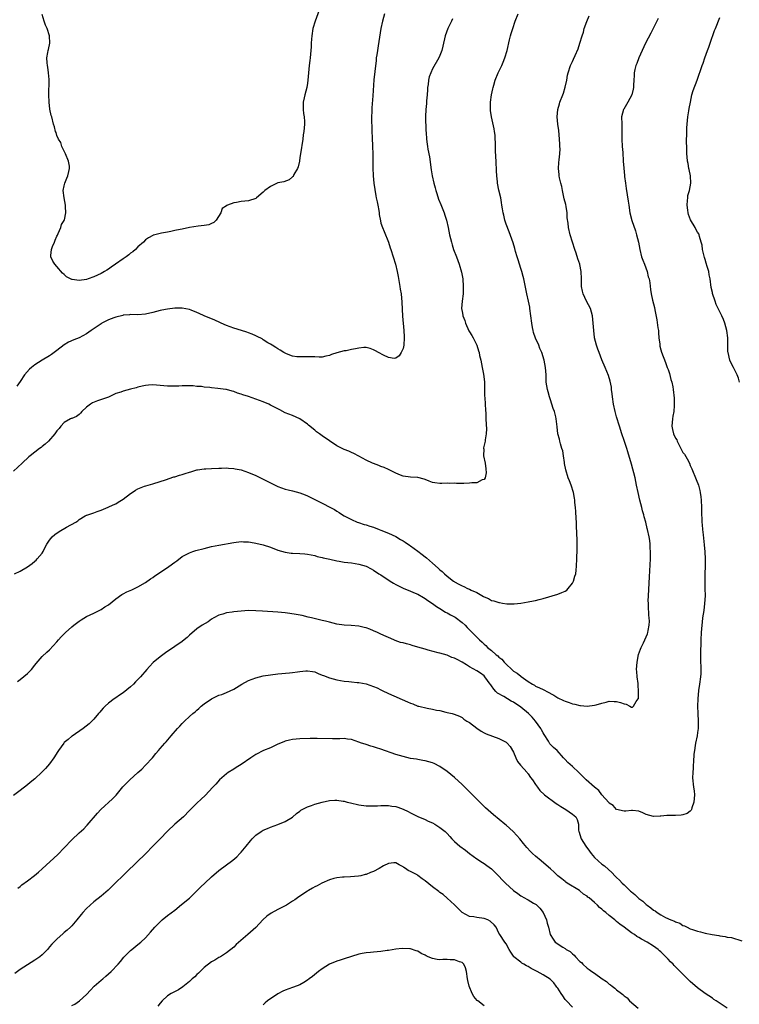
# Model space of a CAD drawing. Units: inches. Extents: x 2580000 to 2583000, y 1524000 to 1527000.
# Drawn here: x 2581549 to 2581744, y 1526562 to 1526829 of the extents above; entities that cross this region are included whole.
import ezdxf

# ---------------------------------------------------------------- set-up
doc = ezdxf.new("R2010")
doc.units = ezdxf.units.IN
doc.header["$MEASUREMENT"] = 0
doc.layers.add('LD25801524_10ft', color=123, linetype='Continuous')

msp = doc.modelspace()

# ---------------------------------------------------------------- linework, layer by layer
at = {"layer": 'LD25801524_10ft'}
for points, elevation in [([(2581547.51, 1526679), (2581549, 1526679.65), (2581551, 1526680.88), (2581552.22, 1526681.78), (2581553, 1526682.39), (2581553.32, 1526682.68), (2581553.65, 1526683), (2581555, 1526684.58), (2581555.24, 1526685), (2581555.84, 1526686.16), (2581556.24, 1526687), (2581557, 1526688.1), (2581557.71, 1526689), (2581558.38, 1526689.62), (2581559.59, 1526690.41), (2581561.61, 1526691.61), (2581564.09, 1526693), (2581564.64, 1526693.36), (2581565, 1526693.68), (2581566.69, 1526694.69), (2581567, 1526694.85), (2581567.12, 1526694.88), (2581567.39, 1526695), (2581569, 1526695.56), (2581569.89, 1526695.89), (2581571, 1526696.24), (2581572.94, 1526697.06), (2581574.3, 1526697.7), (2581575, 1526697.99), (2581575.61, 1526698.39), (2581577, 1526699.22), (2581579, 1526700.75), (2581579.4, 1526701), (2581580.34, 1526701.66), (2581581, 1526702.07), (2581582.73, 1526702.73), (2581583.11, 1526702.89), (2581585, 1526703.4), (2581587, 1526703.99), (2581588.5, 1526704.5), (2581590.72, 1526705.28), (2581591, 1526705.33), (2581592.25, 1526705.75), (2581593, 1526705.93), (2581593.81, 1526706.19), (2581595, 1526706.58), (2581595.34, 1526706.66), (2581597, 1526707.17), (2581597.2, 1526707.2), (2581599, 1526707.43), (2581599.46, 1526707.47), (2581601, 1526707.53), (2581603, 1526707.67), (2581603.66, 1526707.66), (2581605, 1526707.72), (2581605.62, 1526707.62), (2581607, 1526707.56), (2581607.44, 1526707.44), (2581609, 1526707.16), (2581611, 1526706.49), (2581613, 1526705.61), (2581616.09, 1526704.09), (2581617, 1526703.62), (2581619, 1526702.67), (2581621, 1526701.98), (2581621.76, 1526701.76), (2581623, 1526701.5), (2581625, 1526700.94), (2581626.37, 1526700.37), (2581627, 1526700.13), (2581631, 1526698.16), (2581633.28, 1526697), (2581634.4, 1526696.4), (2581635, 1526695.98), (2581635.62, 1526695.62), (2581636.5, 1526695), (2581637, 1526694.71), (2581639, 1526693.68), (2581640.55, 1526693), (2581640.88, 1526692.88), (2581642.39, 1526692.39), (2581643, 1526692.23), (2581643.93, 1526691.93), (2581645, 1526691.6), (2581646.53, 1526691), (2581647, 1526690.84), (2581649, 1526690.04), (2581651, 1526689.08), (2581652.29, 1526688.29), (2581653, 1526687.89), (2581653.53, 1526687.53), (2581654.71, 1526686.71), (2581655, 1526686.53), (2581657, 1526685.12), (2581658.21, 1526684.21), (2581659, 1526683.55), (2581659.33, 1526683.33), (2581661, 1526681.82), (2581662.52, 1526680.52), (2581663, 1526680.04), (2581663.62, 1526679.62), (2581664.22, 1526679), (2581665, 1526678.3), (2581666.67, 1526677), (2581666.87, 1526676.87), (2581667, 1526676.76), (2581668.18, 1526676.18), (2581669, 1526675.68), (2581669.49, 1526675.49), (2581670.48, 1526675), (2581671, 1526674.79), (2581671.45, 1526674.55), (2581673, 1526673.85), (2581674.82, 1526672.82), (2581675, 1526672.68), (2581676.23, 1526672.23), (2581677, 1526671.7), (2581677.64, 1526671.64), (2581679, 1526671.13), (2581679.14, 1526671.14), (2581680.02, 1526671), (2581681.15, 1526670.85), (2581683.17, 1526670.83), (2581685, 1526671.02), (2581687, 1526671.36), (2581687.46, 1526671.46), (2581689, 1526671.73), (2581689.99, 1526671.99), (2581691, 1526672.23), (2581695, 1526673.48), (2581696.14, 1526673.86), (2581697, 1526674.24), (2581697.47, 1526674.53), (2581697.83, 1526675), (2581699, 1526676.38), (2581699.26, 1526677), (2581699.68, 1526678.32), (2581699.87, 1526679), (2581699.99, 1526679.99), (2581700.09, 1526681), (2581700.17, 1526683), (2581700.31, 1526685.69), (2581700.31, 1526687), (2581700.24, 1526688.24), (2581700.22, 1526689.78), (2581700.07, 1526692.07), (2581700.05, 1526693), (2581700.01, 1526693.99), (2581699.91, 1526695.91), (2581699.82, 1526697), (2581699.67, 1526698.33), (2581699.62, 1526699), (2581699.54, 1526699.54), (2581699.25, 1526701), (2581698.64, 1526703), (2581698.19, 1526704.19), (2581697.86, 1526705), (2581697.17, 1526707.17), (2581696.88, 1526708.88), (2581696.85, 1526709.15), (2581696.57, 1526711), (2581696.34, 1526712.34), (2581696.15, 1526713), (2581695.75, 1526714.25), (2581695.59, 1526715), (2581695.51, 1526715.51), (2581695.07, 1526717), (2581694.86, 1526718.86), (2581694.58, 1526721), (2581694.46, 1526721.54), (2581694.08, 1526723), (2581693.8, 1526723.8), (2581693.42, 1526725), (2581693, 1526726.17), (2581692.75, 1526727), (2581692.38, 1526728.38), (2581692.18, 1526729), (2581691.89, 1526731), (2581691.85, 1526731.85), (2581691.84, 1526733), (2581691.71, 1526735), (2581691.33, 1526737), (2581690.68, 1526739), (2581690.16, 1526740.16), (2581689.83, 1526741), (2581689, 1526742.91), (2581688.46, 1526744.46), (2581688.33, 1526745), (2581688.18, 1526745.82), (2581687.93, 1526747), (2581687.45, 1526751), (2581687.38, 1526751.38), (2581687.08, 1526753), (2581686.61, 1526755), (2581685.79, 1526759), (2581685.64, 1526759.64), (2581685.26, 1526761), (2581685, 1526761.84), (2581684.61, 1526763), (2581684.24, 1526764.24), (2581683.97, 1526765), (2581683.53, 1526766.47), (2581683.32, 1526767.32), (2581682.86, 1526768.86), (2581681.77, 1526771.77), (2581681, 1526773.88), (2581680.65, 1526775), (2581680.33, 1526776.33), (2581680.15, 1526777), (2581679.96, 1526778.04), (2581679.83, 1526779), (2581679.75, 1526779.75), (2581679.51, 1526781), (2581679, 1526783.11), (2581678.65, 1526785), (2581678.63, 1526785.37), (2581678.48, 1526787), (2581678.39, 1526788.39), (2581678.39, 1526789), (2581678.27, 1526790.27), (2581678.26, 1526791), (2581678.18, 1526792.18), (2581678.11, 1526793.89), (2581678.11, 1526795), (2581678.13, 1526796.13), (2581678.04, 1526797), (2581678.01, 1526798.01), (2581677.84, 1526799), (2581677.74, 1526799.74), (2581677, 1526803), (2581676.75, 1526804.75), (2581676.74, 1526805), (2581676.77, 1526805.23), (2581676.78, 1526807), (2581677.05, 1526809), (2581677.37, 1526810.63), (2581677.45, 1526811), (2581677.64, 1526811.64), (2581677.99, 1526813), (2581678.81, 1526815), (2581679.78, 1526817), (2581680.16, 1526817.84), (2581680.64, 1526819), (2581681.24, 1526821), (2581681.92, 1526823.92), (2581682.2, 1526825), (2581682.39, 1526825.61), (2581682.76, 1526827), (2581683.43, 1526829), (2581684.28, 1526831)], 7970), ([(2581647.91, 1526831), (2581647.37, 1526829), (2581646.95, 1526827), (2581646.26, 1526822.26), (2581646.02, 1526821), (2581645.88, 1526819.88), (2581645.73, 1526819), (2581645.66, 1526818.34), (2581645.29, 1526815.29), (2581645.07, 1526813.07), (2581644.77, 1526808.77), (2581644.5, 1526805.5), (2581644.49, 1526805), (2581644.51, 1526804.51), (2581644.45, 1526803), (2581644.42, 1526801.58), (2581644.47, 1526800.47), (2581644.49, 1526799), (2581644.57, 1526797.43), (2581644.73, 1526795), (2581644.8, 1526793), (2581644.8, 1526789.2), (2581644.9, 1526787), (2581645.08, 1526785), (2581645.29, 1526783.29), (2581645.6, 1526781.6), (2581645.73, 1526781), (2581645.93, 1526779.93), (2581646.15, 1526779), (2581646.42, 1526777.58), (2581646.49, 1526777), (2581646.54, 1526776.54), (2581646.83, 1526774.83), (2581647, 1526774.18), (2581647.37, 1526773), (2581647.87, 1526771.87), (2581649, 1526769), (2581649.5, 1526767.5), (2581649.65, 1526767), (2581650.32, 1526765), (2581650.94, 1526763), (2581651.41, 1526761), (2581651.67, 1526759.67), (2581651.97, 1526758.03), (2581652.14, 1526757), (2581652.25, 1526756.25), (2581652.47, 1526755), (2581652.7, 1526752.7), (2581652.87, 1526748.87), (2581653.17, 1526745), (2581653.27, 1526743.27), (2581653.29, 1526743), (2581653.2, 1526741), (2581653, 1526740.13), (2581652.5, 1526739), (2581651.89, 1526738.11), (2581651, 1526737.48), (2581650.55, 1526737.45), (2581649, 1526737.72), (2581647.68, 1526738.32), (2581646.34, 1526739), (2581645.52, 1526739.52), (2581645, 1526739.79), (2581644.1, 1526740.1), (2581643, 1526740.38), (2581642.36, 1526740.36), (2581641, 1526740.26), (2581640.05, 1526740.05), (2581639, 1526739.85), (2581637.53, 1526739.53), (2581637, 1526739.46), (2581635.04, 1526738.96), (2581633.53, 1526738.47), (2581633, 1526738.26), (2581631.99, 1526738.01), (2581631, 1526737.81), (2581630.22, 1526737.78), (2581629, 1526737.83), (2581628.17, 1526737.83), (2581627, 1526737.89), (2581626.16, 1526737.84), (2581625, 1526737.83), (2581624.11, 1526737.89), (2581623, 1526738.09), (2581621.34, 1526738.66), (2581620.62, 1526739), (2581619.64, 1526739.64), (2581619, 1526740), (2581618.41, 1526740.41), (2581617.44, 1526741), (2581617, 1526741.29), (2581616.3, 1526741.7), (2581615, 1526742.5), (2581614.71, 1526742.71), (2581613.4, 1526743.4), (2581613, 1526743.53), (2581612.05, 1526744.05), (2581611, 1526744.38), (2581610.57, 1526744.57), (2581609.14, 1526745), (2581607, 1526745.67), (2581605, 1526746.39), (2581603.59, 1526747), (2581603.2, 1526747.2), (2581601.84, 1526747.84), (2581599, 1526749.03), (2581597.65, 1526749.65), (2581597, 1526749.93), (2581595.49, 1526750.51), (2581595, 1526750.71), (2581593, 1526751.1), (2581591, 1526751.09), (2581589, 1526750.83), (2581587.47, 1526750.53), (2581587, 1526750.43), (2581585, 1526749.9), (2581583, 1526749.45), (2581581, 1526749.31), (2581579, 1526749.35), (2581578.7, 1526749.3), (2581577, 1526749.15), (2581576.89, 1526749.11), (2581575, 1526748.64), (2581574.47, 1526748.47), (2581573, 1526747.94), (2581571.22, 1526747), (2581571, 1526746.87), (2581569.92, 1526746.08), (2581568.32, 1526745), (2581567, 1526744.07), (2581565, 1526743.03), (2581563.55, 1526742.45), (2581562.17, 1526741.83), (2581561, 1526741.14), (2581559, 1526739.61), (2581558.26, 1526739), (2581557.53, 1526738.47), (2581557, 1526738.13), (2581555, 1526736.97), (2581553, 1526735.71), (2581552.04, 1526735), (2581551.52, 1526734.48), (2581550.18, 1526733), (2581549, 1526731.13), (2581548.07, 1526729.93)], 7950), ([(2581630.53, 1526833), (2581629.11, 1526829), (2581628.53, 1526827), (2581628.18, 1526825), (2581628.09, 1526824.09), (2581628.03, 1526823), (2581628.01, 1526821.99), (2581627.77, 1526819), (2581627.66, 1526818.34), (2581627.52, 1526817), (2581627.28, 1526815), (2581627.1, 1526813), (2581627, 1526812.19), (2581626.84, 1526811), (2581626.32, 1526809), (2581626.14, 1526808.14), (2581625.87, 1526807), (2581625.85, 1526805), (2581625.96, 1526803.96), (2581626.1, 1526803), (2581626.2, 1526801.8), (2581626.22, 1526801), (2581626.04, 1526799), (2581625.9, 1526798.1), (2581625.76, 1526797), (2581625.13, 1526793), (2581625, 1526792), (2581624.84, 1526791), (2581624.51, 1526789.49), (2581624.31, 1526789), (2581623.37, 1526787.37), (2581623.14, 1526786.86), (2581623, 1526786.7), (2581622.07, 1526785.93), (2581620.58, 1526785.42), (2581619, 1526785.08), (2581618.76, 1526785), (2581617, 1526784.08), (2581615.46, 1526783), (2581615, 1526782.54), (2581613.2, 1526781), (2581613, 1526780.89), (2581611, 1526780.26), (2581609, 1526780.01), (2581607.76, 1526779.76), (2581607, 1526779.71), (2581605.34, 1526779), (2581605.08, 1526778.92), (2581605, 1526778.84), (2581603.89, 1526778.11), (2581603.52, 1526777), (2581602.27, 1526775), (2581601.63, 1526774.37), (2581601, 1526774.04), (2581600.27, 1526773.73), (2581599, 1526773.5), (2581597.34, 1526773.34), (2581595, 1526772.95), (2581593, 1526772.55), (2581592.42, 1526772.42), (2581591, 1526772.15), (2581589.92, 1526771.92), (2581589, 1526771.75), (2581587.41, 1526771.41), (2581587, 1526771.36), (2581585.62, 1526771), (2581585.11, 1526770.89), (2581585, 1526770.85), (2581583.82, 1526770.18), (2581583, 1526769.64), (2581582.46, 1526769), (2581581, 1526767.74), (2581580.35, 1526767), (2581579.61, 1526766.39), (2581579, 1526765.97), (2581578.48, 1526765.52), (2581577.8, 1526765), (2581577, 1526764.48), (2581574.92, 1526763), (2581573.76, 1526762.24), (2581573, 1526761.7), (2581572.56, 1526761.44), (2581571.9, 1526761), (2581571, 1526760.49), (2581569, 1526759.58), (2581567.43, 1526759), (2581567, 1526758.87), (2581565, 1526758.57), (2581563.14, 1526758.86), (2581563, 1526758.86), (2581562.69, 1526759), (2581561.61, 1526759.61), (2581561, 1526760.19), (2581560.54, 1526760.54), (2581559, 1526762.42), (2581558.44, 1526763), (2581557.86, 1526763.86), (2581557.35, 1526765), (2581557.34, 1526765.34), (2581557.5, 1526767), (2581557.8, 1526767.8), (2581558.31, 1526769), (2581558.49, 1526769.51), (2581559, 1526770.6), (2581559.11, 1526770.89), (2581559.36, 1526771.36), (2581560.05, 1526773), (2581560.25, 1526773.75), (2581561, 1526774.9), (2581561.07, 1526775.07), (2581561.45, 1526777), (2581561.32, 1526778.68), (2581561.34, 1526779), (2581560.97, 1526781.03), (2581560.7, 1526783), (2581561, 1526784.32), (2581561.13, 1526785), (2581561.67, 1526786.33), (2581561.96, 1526787), (2581562.2, 1526788.2), (2581562.42, 1526789), (2581562.37, 1526789.63), (2581562.1, 1526791), (2581561.3, 1526793), (2581561, 1526793.66), (2581560.36, 1526795), (2581560.03, 1526796.02), (2581559.44, 1526797), (2581559, 1526797.99), (2581558.75, 1526798.75), (2581558.64, 1526799), (2581558.33, 1526800.33), (2581558.09, 1526801), (2581557.57, 1526803), (2581557.42, 1526803.42), (2581557.09, 1526805.09), (2581556.86, 1526807), (2581556.78, 1526809), (2581556.87, 1526813), (2581556.84, 1526813.16), (2581556.73, 1526815), (2581556.54, 1526816.54), (2581556.42, 1526817), (2581556.34, 1526817.66), (2581556.29, 1526819), (2581556.53, 1526820.53), (2581556.59, 1526821), (2581556.7, 1526821.3), (2581557.05, 1526823), (2581557, 1526825), (2581556.38, 1526827), (2581555.92, 1526827.92), (2581555.55, 1526829), (2581555, 1526830.83)], 7940), ([(2581666.41, 1526829.59), (2581666.11, 1526829), (2581665.15, 1526827), (2581664.44, 1526825), (2581663.8, 1526822.2), (2581663.51, 1526821), (2581663, 1526819.67), (2581662.73, 1526819), (2581661, 1526816.06), (2581660.5, 1526815), (2581660.11, 1526813.89), (2581659.91, 1526813), (2581659.77, 1526811.77), (2581659.65, 1526811), (2581659.63, 1526810.37), (2581659.54, 1526809), (2581659.38, 1526807.38), (2581659.36, 1526806.64), (2581659.17, 1526805), (2581659.1, 1526803.1), (2581659.2, 1526799.2), (2581659.24, 1526798.76), (2581659.36, 1526797), (2581659.58, 1526795.58), (2581659.63, 1526795), (2581659.71, 1526794.29), (2581660.13, 1526792.13), (2581660.66, 1526788.66), (2581660.88, 1526787), (2581661.32, 1526785), (2581661.72, 1526783.72), (2581661.92, 1526783), (2581662.17, 1526782.17), (2581662.66, 1526780.66), (2581663.23, 1526779.23), (2581664.15, 1526777), (2581664.36, 1526776.36), (2581664.78, 1526775), (2581665.22, 1526773), (2581665.64, 1526771), (2581666.11, 1526769), (2581666.3, 1526768.3), (2581666.72, 1526767), (2581667.47, 1526765), (2581668.25, 1526763), (2581668.87, 1526760.88), (2581669.19, 1526759), (2581669.35, 1526757), (2581669.3, 1526755), (2581669.02, 1526753), (2581668.88, 1526751), (2581669, 1526750.2), (2581669.2, 1526749.2), (2581669.22, 1526749), (2581669.74, 1526747.74), (2581669.98, 1526747), (2581670.89, 1526744.89), (2581671, 1526744.69), (2581671.67, 1526743.67), (2581672.06, 1526743), (2581673.01, 1526741), (2581673.52, 1526739.52), (2581673.64, 1526739), (2581673.78, 1526738.22), (2581674.08, 1526737), (2581674.5, 1526735), (2581674.86, 1526733.14), (2581675.07, 1526731.07), (2581675.1, 1526730.9), (2581675.15, 1526727.15), (2581675.19, 1526726.81), (2581675.27, 1526725), (2581675.37, 1526723.37), (2581675.44, 1526722.56), (2581675.51, 1526721), (2581675.52, 1526719.52), (2581675.64, 1526718.36), (2581675.58, 1526717), (2581675.33, 1526715.33), (2581675.33, 1526715), (2581674.87, 1526713.13), (2581674.87, 1526713), (2581674.9, 1526712.9), (2581674.86, 1526711), (2581675.25, 1526709), (2581675.48, 1526707.48), (2581675.59, 1526706.41), (2581675.28, 1526705), (2581675, 1526704.6), (2581674.47, 1526704.47), (2581673, 1526703.69), (2581671.64, 1526703.64), (2581671, 1526703.53), (2581669.5, 1526703.5), (2581667.5, 1526703.5), (2581667, 1526703.54), (2581665.52, 1526703.52), (2581665, 1526703.56), (2581663.48, 1526703.48), (2581663, 1526703.5), (2581661.63, 1526703.63), (2581661, 1526703.78), (2581660.1, 1526704.1), (2581659, 1526704.58), (2581658.69, 1526704.69), (2581657, 1526705.13), (2581655, 1526705.17), (2581653, 1526705.43), (2581652.3, 1526705.7), (2581651, 1526706.3), (2581649.2, 1526707.2), (2581649, 1526707.26), (2581647.85, 1526707.85), (2581647, 1526708.11), (2581646.4, 1526708.4), (2581645, 1526708.88), (2581644.72, 1526709), (2581643, 1526709.84), (2581641, 1526710.93), (2581639.62, 1526711.62), (2581639, 1526711.88), (2581638.23, 1526712.23), (2581637, 1526712.7), (2581635, 1526713.75), (2581633, 1526715.07), (2581631, 1526716.45), (2581630.28, 1526717), (2581629.52, 1526717.52), (2581629, 1526717.93), (2581627.31, 1526719.31), (2581627, 1526719.61), (2581625, 1526721.07), (2581623, 1526721.95), (2581621, 1526722.7), (2581619.49, 1526723.49), (2581619, 1526723.71), (2581617, 1526724.78), (2581616.56, 1526725), (2581615, 1526725.65), (2581613.97, 1526725.97), (2581613, 1526726.35), (2581611, 1526727.06), (2581609.52, 1526727.52), (2581609, 1526727.74), (2581608.02, 1526728.02), (2581607, 1526728.44), (2581606.54, 1526728.54), (2581605, 1526728.98), (2581604.89, 1526729), (2581602.72, 1526729.28), (2581601, 1526729.43), (2581600.48, 1526729.52), (2581599, 1526729.63), (2581598.23, 1526729.77), (2581597, 1526729.85), (2581596.03, 1526729.97), (2581595, 1526729.98), (2581593.99, 1526730.01), (2581593, 1526729.96), (2581592.06, 1526729.94), (2581591, 1526729.88), (2581589, 1526729.91), (2581585, 1526730.28), (2581583.82, 1526730.18), (2581583, 1526730.13), (2581582.13, 1526729.87), (2581581, 1526729.62), (2581580.53, 1526729.47), (2581579, 1526729.06), (2581577, 1526728.59), (2581576.3, 1526728.3), (2581575, 1526727.89), (2581573, 1526726.94), (2581570.04, 1526725.96), (2581568.63, 1526725.37), (2581568.11, 1526725), (2581567, 1526724.17), (2581565.75, 1526723), (2581565.4, 1526722.6), (2581565, 1526722.24), (2581564.29, 1526721.71), (2581563, 1526721.16), (2581562.9, 1526721.1), (2581562.69, 1526721), (2581561, 1526720.02), (2581560.06, 1526719), (2581559.59, 1526718.41), (2581559, 1526717.77), (2581558.45, 1526717), (2581556.67, 1526715), (2581555.82, 1526714.18), (2581555, 1526713.54), (2581554.72, 1526713.28), (2581554.29, 1526713), (2581553, 1526712.03), (2581551.7, 1526711), (2581551.32, 1526710.68), (2581549.59, 1526709), (2581547.19, 1526706.81)], 7960), ([(2581722.25, 1526829.75), (2581721.94, 1526829), (2581720.95, 1526827), (2581720.26, 1526825.74), (2581718.85, 1526823), (2581716.99, 1526819), (2581716.48, 1526817.52), (2581716.22, 1526817), (2581715.91, 1526815.91), (2581715.73, 1526815), (2581715.73, 1526814.27), (2581715.64, 1526813), (2581715.61, 1526811.61), (2581715.58, 1526811), (2581715.44, 1526810.56), (2581715.11, 1526809), (2581714.05, 1526807), (2581713.64, 1526806.36), (2581712.92, 1526805.08), (2581712.88, 1526805), (2581712.35, 1526803), (2581712.37, 1526801), (2581712.43, 1526799), (2581712.43, 1526797), (2581712.54, 1526795), (2581712.67, 1526793.33), (2581712.78, 1526791), (2581712.92, 1526789.08), (2581713.11, 1526787.11), (2581713.15, 1526786.85), (2581713.36, 1526785), (2581713.56, 1526783.56), (2581714.14, 1526780.14), (2581714.28, 1526779), (2581714.58, 1526777), (2581715.09, 1526774.91), (2581716.08, 1526772.08), (2581716.41, 1526771), (2581716.9, 1526769), (2581717.26, 1526767), (2581717.78, 1526765), (2581718.09, 1526764.09), (2581718.52, 1526763), (2581719.29, 1526761), (2581719.6, 1526759.6), (2581719.83, 1526759), (2581720.05, 1526757.95), (2581720.19, 1526756.19), (2581720.37, 1526755), (2581720.75, 1526753.25), (2581720.82, 1526753), (2581720.87, 1526752.87), (2581721, 1526752.3), (2581721.27, 1526751.27), (2581721.34, 1526750.66), (2581721.94, 1526747.94), (2581722.22, 1526745.78), (2581722.34, 1526745), (2581722.37, 1526744.37), (2581722.49, 1526743), (2581722.69, 1526741.31), (2581722.7, 1526741), (2581722.74, 1526740.74), (2581723, 1526739.74), (2581723.17, 1526739.17), (2581724.29, 1526736.29), (2581724.76, 1526735), (2581725, 1526734.4), (2581725.32, 1526733.32), (2581725.74, 1526731.74), (2581725.97, 1526731), (2581726.24, 1526729.76), (2581726.38, 1526729), (2581726.62, 1526726.62), (2581726.65, 1526724.65), (2581726.49, 1526723), (2581726.24, 1526721.76), (2581726.15, 1526721), (2581726, 1526719), (2581726.18, 1526718.18), (2581726.47, 1526717), (2581727, 1526715.8), (2581727.3, 1526715.3), (2581727.44, 1526715), (2581728.46, 1526713), (2581728.63, 1526712.63), (2581729, 1526711.94), (2581729.4, 1526711.4), (2581730.15, 1526710.15), (2581730.74, 1526709), (2581731, 1526708.36), (2581731.42, 1526707.43), (2581732.58, 1526704.58), (2581733.2, 1526703), (2581733.59, 1526701.59), (2581733.71, 1526701), (2581733.88, 1526699.88), (2581733.95, 1526699), (2581734.04, 1526697), (2581734.05, 1526696.05), (2581734.14, 1526693), (2581734.23, 1526692.23), (2581734.32, 1526691), (2581734.48, 1526689.52), (2581734.62, 1526688.62), (2581734.8, 1526686.8), (2581734.93, 1526684.93), (2581735.01, 1526683.01), (2581735, 1526681), (2581734.95, 1526678.95), (2581734.95, 1526676.95), (2581734.99, 1526675), (2581735, 1526673), (2581734.87, 1526670.87), (2581734.64, 1526669), (2581734.33, 1526667), (2581734.21, 1526665.79), (2581734.09, 1526665), (2581734, 1526664), (2581733.94, 1526663), (2581733.85, 1526661), (2581733.78, 1526657), (2581733.81, 1526655), (2581733.86, 1526653.86), (2581733.87, 1526653), (2581733.84, 1526651.84), (2581733.79, 1526651), (2581733.53, 1526649), (2581733.27, 1526647.27), (2581733.02, 1526645.02), (2581732.94, 1526643), (2581733.02, 1526641), (2581733.17, 1526639), (2581733.14, 1526637), (2581733, 1526635.85), (2581732.86, 1526635), (2581732.43, 1526633), (2581732.35, 1526632.35), (2581732.13, 1526631), (2581731.99, 1526630.01), (2581731.88, 1526627.88), (2581731.8, 1526627), (2581731.79, 1526626.21), (2581731.67, 1526625), (2581731.61, 1526623.61), (2581731.89, 1526621), (2581732.02, 1526620.02), (2581732.11, 1526619), (2581732.05, 1526617.95), (2581731.99, 1526617), (2581731.42, 1526615.42), (2581731.31, 1526615), (2581731.22, 1526614.78), (2581731, 1526614.55), (2581730.13, 1526613.87), (2581729, 1526613.54), (2581728.55, 1526613.45), (2581727, 1526613.39), (2581725, 1526613.35), (2581724.65, 1526613.35), (2581723, 1526613.15), (2581722.83, 1526613.17), (2581721, 1526613.03), (2581719, 1526613.63), (2581718.07, 1526614.07), (2581717, 1526614.54), (2581715.32, 1526614.68), (2581715, 1526614.74), (2581713.47, 1526614.53), (2581713, 1526614.54), (2581711, 1526614.99), (2581710.05, 1526616.05), (2581709, 1526616.67), (2581708.88, 1526616.88), (2581706.94, 1526619), (2581706.13, 1526620.13), (2581705, 1526621), (2581702.73, 1526623), (2581700.73, 1526625), (2581699, 1526626.63), (2581697.76, 1526627.76), (2581697, 1526628.57), (2581696.57, 1526629), (2581694.83, 1526631), (2581693.81, 1526631.81), (2581693, 1526632.65), (2581692.83, 1526632.83), (2581692.76, 1526633), (2581692.45, 1526633.55), (2581691.31, 1526635.31), (2581691, 1526635.81), (2581690.59, 1526636.59), (2581690.4, 1526637), (2581688.93, 1526639), (2581688.02, 1526640.02), (2581687.06, 1526641), (2581685, 1526642.74), (2581683, 1526644.1), (2581682.38, 1526644.38), (2581680.39, 1526645.61), (2581678.6, 1526646.6), (2581678.23, 1526647), (2581677.6, 1526647.6), (2581677, 1526648.53), (2581676.79, 1526648.79), (2581676.66, 1526649), (2581675.23, 1526651), (2581675, 1526651.25), (2581673.98, 1526651.98), (2581673, 1526652.6), (2581671, 1526653.73), (2581670.21, 1526654.21), (2581669, 1526654.99), (2581667.67, 1526655.67), (2581667, 1526656.06), (2581666.28, 1526656.28), (2581665, 1526656.83), (2581663, 1526657.39), (2581662.52, 1526657.48), (2581659.79, 1526658.21), (2581659, 1526658.47), (2581657, 1526659.08), (2581655.51, 1526659.51), (2581655, 1526659.68), (2581653.91, 1526659.91), (2581653, 1526660.19), (2581652.34, 1526660.34), (2581650.86, 1526660.86), (2581650.52, 1526661), (2581647, 1526662.59), (2581646.04, 1526663), (2581645, 1526663.49), (2581643.93, 1526663.93), (2581643, 1526664.28), (2581642.43, 1526664.43), (2581641, 1526664.77), (2581638.94, 1526664.94), (2581637, 1526665.02), (2581635, 1526665.31), (2581633, 1526665.79), (2581631.93, 1526666.07), (2581631, 1526666.28), (2581628.11, 1526667), (2581627.23, 1526667.23), (2581625.62, 1526667.62), (2581623.95, 1526667.95), (2581622.22, 1526668.22), (2581621, 1526668.38), (2581619, 1526668.57), (2581614.81, 1526668.81), (2581613, 1526668.93), (2581611, 1526668.98), (2581609, 1526668.86), (2581607, 1526668.66), (2581606.57, 1526668.57), (2581605, 1526668.38), (2581604.05, 1526668.05), (2581603, 1526667.77), (2581601.58, 1526667), (2581601, 1526666.63), (2581600.05, 1526665.95), (2581598.46, 1526665), (2581597, 1526663.98), (2581595, 1526662.28), (2581594.34, 1526661.66), (2581593.54, 1526661), (2581593, 1526660.6), (2581591, 1526659.19), (2581588.5, 1526657.5), (2581587, 1526656.42), (2581585.15, 1526654.85), (2581584.16, 1526653.84), (2581583.45, 1526653), (2581581.69, 1526651), (2581581, 1526650.25), (2581580.36, 1526649.64), (2581579.75, 1526649), (2581579, 1526648.27), (2581577, 1526646.61), (2581576.01, 1526645.99), (2581575, 1526645.27), (2581574.57, 1526645), (2581573, 1526643.87), (2581572.05, 1526643), (2581571.54, 1526642.46), (2581571, 1526641.86), (2581570.62, 1526641.38), (2581570.3, 1526641), (2581569, 1526639.54), (2581568.49, 1526639), (2581567.73, 1526638.27), (2581566.13, 1526637), (2581563.09, 1526634.91), (2581563, 1526634.85), (2581562, 1526634), (2581561, 1526633.13), (2581560.88, 1526633), (2581559.41, 1526631), (2581559.26, 1526630.74), (2581558.13, 1526629), (2581557, 1526627.38), (2581555.87, 1526626.13), (2581555, 1526625.2), (2581554.89, 1526625.11), (2581553, 1526623.27), (2581551.71, 1526622.29), (2581551, 1526621.71), (2581549, 1526620.17), (2581547.2, 1526618.8)], 7990), ([(2581548.3, 1526649.7), (2581549, 1526650.23), (2581551, 1526651.91), (2581552.07, 1526653), (2581553, 1526654.16), (2581553.36, 1526654.64), (2581555, 1526656.52), (2581556.27, 1526657.73), (2581557, 1526658.34), (2581559, 1526660.47), (2581559.41, 1526661), (2581560.14, 1526661.86), (2581561.28, 1526663), (2581563, 1526664.56), (2581563.62, 1526665), (2581565, 1526666.12), (2581565.55, 1526666.45), (2581567, 1526667.35), (2581569, 1526668.3), (2581571, 1526669.28), (2581572.03, 1526669.97), (2581573, 1526670.57), (2581575, 1526672.18), (2581576.65, 1526673.35), (2581577, 1526673.52), (2581577.97, 1526674.03), (2581579.36, 1526674.64), (2581581, 1526675.46), (2581583, 1526676.64), (2581584.41, 1526677.59), (2581585, 1526677.96), (2581585.61, 1526678.39), (2581589, 1526680.67), (2581590.36, 1526681.64), (2581591, 1526682.13), (2581591.52, 1526682.48), (2581593, 1526683.62), (2581595, 1526684.68), (2581595.92, 1526685), (2581596.74, 1526685.26), (2581599, 1526685.87), (2581601, 1526686.36), (2581603, 1526686.74), (2581607, 1526687.43), (2581609, 1526687.69), (2581609.65, 1526687.65), (2581611, 1526687.64), (2581611.53, 1526687.53), (2581613, 1526687.31), (2581615, 1526686.82), (2581617, 1526686.16), (2581619, 1526685.4), (2581621, 1526684.8), (2581622.59, 1526684.59), (2581623, 1526684.55), (2581625, 1526684.47), (2581626.36, 1526684.36), (2581627, 1526684.28), (2581629, 1526683.89), (2581629.67, 1526683.67), (2581631, 1526683.4), (2581631.29, 1526683.29), (2581633.1, 1526682.9), (2581635, 1526682.44), (2581635.65, 1526682.35), (2581637, 1526682.11), (2581639, 1526681.91), (2581641, 1526681.61), (2581643, 1526681.01), (2581644.29, 1526680.29), (2581645, 1526679.94), (2581646.44, 1526679), (2581647, 1526678.65), (2581649.47, 1526677), (2581650.44, 1526676.44), (2581651, 1526676.09), (2581651.73, 1526675.73), (2581653.02, 1526675.02), (2581655, 1526674.25), (2581656.27, 1526673.73), (2581657, 1526673.41), (2581658.52, 1526672.52), (2581659, 1526672.29), (2581659.73, 1526671.73), (2581661, 1526670.91), (2581662.07, 1526670.07), (2581663, 1526669.53), (2581664.55, 1526668.55), (2581665, 1526668.36), (2581665.86, 1526667.86), (2581667.17, 1526667.17), (2581669, 1526665.75), (2581669.84, 1526665), (2581670.39, 1526664.39), (2581671, 1526663.77), (2581671.8, 1526663), (2581673, 1526661.77), (2581673.78, 1526661), (2581674.44, 1526660.44), (2581675, 1526659.87), (2581675.49, 1526659.49), (2581675.89, 1526659), (2581677, 1526658.11), (2581678.28, 1526657), (2581678.69, 1526656.69), (2581679, 1526656.37), (2581679.82, 1526655.82), (2581680.49, 1526655), (2581681, 1526654.42), (2581682.55, 1526653), (2581683, 1526652.56), (2581683.97, 1526651.97), (2581685, 1526651.16), (2581685.11, 1526651.11), (2581687, 1526649.77), (2581688.18, 1526649), (2581688.71, 1526648.71), (2581689, 1526648.49), (2581690.03, 1526648.03), (2581691, 1526647.53), (2581691.37, 1526647.37), (2581692.03, 1526647), (2581693.98, 1526645.98), (2581695, 1526645.32), (2581696.57, 1526644.57), (2581697, 1526644.35), (2581698.06, 1526644.06), (2581699, 1526643.7), (2581699.61, 1526643.61), (2581701, 1526643.21), (2581701.21, 1526643.21), (2581703, 1526643.02), (2581705, 1526643.27), (2581705.41, 1526643.41), (2581707, 1526643.86), (2581708.12, 1526644.12), (2581709, 1526644.37), (2581710.28, 1526644.28), (2581711, 1526644.29), (2581712.02, 1526644.02), (2581713, 1526643.62), (2581713.61, 1526643.61), (2581714.57, 1526643), (2581715, 1526642.75), (2581715.26, 1526642.74), (2581715.6, 1526643), (2581716.32, 1526644.32), (2581716.88, 1526645), (2581716.93, 1526645.07), (2581716.96, 1526647), (2581716.83, 1526648.83), (2581716.85, 1526649), (2581716.85, 1526649.15), (2581716.61, 1526651), (2581716.45, 1526652.45), (2581716.42, 1526653), (2581716.55, 1526655), (2581716.96, 1526657.04), (2581717.47, 1526658.53), (2581717.66, 1526659), (2581718.26, 1526660.26), (2581719.35, 1526662.65), (2581719.47, 1526663), (2581719.57, 1526663.57), (2581719.86, 1526665), (2581719.89, 1526666.11), (2581719.86, 1526667), (2581719.77, 1526667.77), (2581719.69, 1526670.31), (2581719.62, 1526671), (2581719.6, 1526671.6), (2581719.62, 1526673), (2581719.89, 1526678.11), (2581720.18, 1526683), (2581720.22, 1526684.22), (2581720.2, 1526685), (2581720.11, 1526685.89), (2581720.08, 1526687), (2581719.98, 1526687.98), (2581719.8, 1526689), (2581719.4, 1526691), (2581719.29, 1526691.29), (2581718.91, 1526693), (2581718.45, 1526694.45), (2581718.37, 1526695), (2581718.04, 1526696.04), (2581717.83, 1526697), (2581717.3, 1526699), (2581716.83, 1526701), (2581716.43, 1526703), (2581715.99, 1526705), (2581715, 1526708.71), (2581714.07, 1526712.07), (2581713.78, 1526713), (2581713, 1526715.16), (2581712.41, 1526717), (2581711.81, 1526719), (2581711, 1526721.54), (2581710.56, 1526723), (2581710.1, 1526725), (2581709.84, 1526727), (2581709.78, 1526727.78), (2581709.64, 1526729), (2581709.6, 1526729.6), (2581709.28, 1526731.28), (2581708.8, 1526732.8), (2581707.9, 1526735), (2581707, 1526737.07), (2581706.25, 1526739), (2581705.92, 1526739.92), (2581705.54, 1526741), (2581705.01, 1526743), (2581705, 1526743.1), (2581704.76, 1526745), (2581704.66, 1526747), (2581704.48, 1526749), (2581703.88, 1526751), (2581702.84, 1526753), (2581701.89, 1526755), (2581701.72, 1526755.72), (2581701.49, 1526757), (2581701.43, 1526759), (2581701.33, 1526761), (2581701, 1526762.89), (2581700.98, 1526763), (2581700.46, 1526764.46), (2581699.96, 1526766.04), (2581699.62, 1526767), (2581698.36, 1526771), (2581697.88, 1526773), (2581697.8, 1526774.2), (2581697.6, 1526775.6), (2581697.55, 1526777), (2581697.28, 1526778.72), (2581697.19, 1526779.19), (2581696.79, 1526780.79), (2581696.3, 1526783), (2581696.09, 1526784.09), (2581695.85, 1526785), (2581695.5, 1526786.5), (2581695.41, 1526787), (2581695.39, 1526787.39), (2581695.2, 1526789), (2581695.33, 1526790.67), (2581695.36, 1526791.36), (2581695.56, 1526793), (2581695.63, 1526794.37), (2581695.6, 1526795), (2581695.56, 1526795.56), (2581695.5, 1526797), (2581695.28, 1526799.28), (2581695.04, 1526801), (2581694.88, 1526803), (2581695.02, 1526805), (2581695.45, 1526806.55), (2581695.59, 1526807), (2581696.38, 1526809), (2581696.52, 1526809.48), (2581697.04, 1526811.04), (2581697.43, 1526813), (2581697.62, 1526814.38), (2581697.81, 1526815), (2581698.49, 1526817), (2581698.67, 1526817.33), (2581699, 1526818.05), (2581699.32, 1526818.68), (2581699.72, 1526819.72), (2581700.54, 1526821.46), (2581701.02, 1526823), (2581701.6, 1526825), (2581701.96, 1526826.04), (2581702.22, 1526827), (2581702.88, 1526828.88), (2581703.55, 1526830.45)], 7980), ([(2581744.4, 1526731), (2581744.07, 1526732.07), (2581743.71, 1526733), (2581743, 1526734.43), (2581742.7, 1526735), (2581742.13, 1526736.13), (2581741.72, 1526737), (2581741.24, 1526739), (2581741.22, 1526739.22), (2581741.16, 1526741.16), (2581741.15, 1526743), (2581740.94, 1526745), (2581740.38, 1526747), (2581739.99, 1526747.99), (2581739.53, 1526749), (2581739, 1526750.09), (2581738.59, 1526751), (2581738.07, 1526752.07), (2581737.73, 1526753), (2581737.05, 1526755.05), (2581737, 1526755.34), (2581736.68, 1526756.68), (2581736.36, 1526759), (2581736.14, 1526760.14), (2581736, 1526761), (2581735.59, 1526762.41), (2581735.29, 1526763.29), (2581735, 1526764.31), (2581734.82, 1526764.82), (2581734.33, 1526767), (2581734.18, 1526768.18), (2581733.98, 1526769), (2581733.49, 1526770.51), (2581733.38, 1526771), (2581733.28, 1526771.28), (2581733, 1526771.68), (2581732.52, 1526772.52), (2581732.28, 1526773), (2581731.04, 1526775.04), (2581730.47, 1526776.47), (2581730.38, 1526777), (2581730.31, 1526777.69), (2581730.13, 1526779), (2581730.27, 1526780.27), (2581730.3, 1526781), (2581730.35, 1526781.65), (2581730.77, 1526783), (2581731.1, 1526785), (2581731.01, 1526787.01), (2581730.69, 1526788.69), (2581730.62, 1526789), (2581730.38, 1526790.38), (2581730.28, 1526791), (2581730.15, 1526792.15), (2581730.09, 1526793), (2581730.07, 1526793.93), (2581730.02, 1526795), (2581730, 1526796), (2581730, 1526797), (2581730.03, 1526797.97), (2581730.03, 1526799), (2581730.06, 1526800.06), (2581730.13, 1526801), (2581730.34, 1526803), (2581730.62, 1526804.62), (2581730.7, 1526805.3), (2581731.02, 1526806.98), (2581731.44, 1526809), (2581731.82, 1526810.18), (2581732.9, 1526813), (2581734.21, 1526817), (2581734.45, 1526817.55), (2581734.95, 1526819), (2581735.7, 1526821), (2581736.02, 1526821.98), (2581736.39, 1526823), (2581737.55, 1526826.45), (2581737.81, 1526827), (2581739, 1526830.03)], 8000), ([(2581548.36, 1526593.64), (2581549, 1526594.1), (2581549.48, 1526594.52), (2581551, 1526595.61), (2581552.91, 1526597.09), (2581554.01, 1526597.99), (2581555, 1526598.85), (2581559.23, 1526602.77), (2581561, 1526604.57), (2581563, 1526606.74), (2581565, 1526608.64), (2581566.26, 1526609.74), (2581567, 1526610.53), (2581567.24, 1526610.76), (2581570, 1526614), (2581570.9, 1526615), (2581574.12, 1526617.88), (2581575.09, 1526618.91), (2581576.9, 1526621.1), (2581577.89, 1526622.11), (2581578.8, 1526623), (2581581, 1526624.99), (2581582.03, 1526625.97), (2581583.06, 1526627), (2581584.9, 1526629), (2581585.84, 1526630.16), (2581586.58, 1526631), (2581587, 1526631.52), (2581588.3, 1526633), (2581588.65, 1526633.35), (2581589.57, 1526634.43), (2581590.04, 1526635), (2581591.76, 1526637), (2581592.36, 1526637.64), (2581593, 1526638.36), (2581593.64, 1526639), (2581595, 1526640.24), (2581595.87, 1526641), (2581596.49, 1526641.51), (2581597, 1526641.97), (2581597.57, 1526642.43), (2581598.19, 1526643), (2581599, 1526643.67), (2581600.95, 1526645.05), (2581603, 1526645.99), (2581603.76, 1526646.24), (2581605, 1526646.7), (2581607, 1526647.62), (2581609.24, 1526649), (2581611, 1526649.96), (2581613, 1526650.74), (2581613.97, 1526651), (2581615, 1526651.23), (2581617, 1526651.56), (2581619, 1526651.83), (2581622.12, 1526652.12), (2581623, 1526652.17), (2581624.36, 1526652.36), (2581625, 1526652.41), (2581626.59, 1526652.59), (2581627, 1526652.6), (2581628.42, 1526652.42), (2581629, 1526652.31), (2581629.92, 1526651.92), (2581631, 1526651.49), (2581631.34, 1526651.34), (2581633, 1526650.69), (2581635, 1526650.14), (2581636.02, 1526649.98), (2581637, 1526649.8), (2581638.3, 1526649.7), (2581639, 1526649.59), (2581640.51, 1526649.49), (2581641, 1526649.42), (2581643, 1526649.08), (2581645, 1526648.4), (2581645.97, 1526647.97), (2581647, 1526647.45), (2581647.31, 1526647.31), (2581649, 1526646.48), (2581654.23, 1526644.23), (2581655, 1526643.86), (2581655.64, 1526643.64), (2581657, 1526643.07), (2581657.28, 1526643), (2581659.51, 1526642.49), (2581661, 1526642.24), (2581662.03, 1526641.97), (2581663, 1526641.83), (2581664.61, 1526641.39), (2581665, 1526641.34), (2581666.29, 1526641), (2581666.87, 1526640.87), (2581668.31, 1526640.31), (2581669, 1526639.97), (2581669.53, 1526639.53), (2581670.33, 1526639), (2581671, 1526638.58), (2581673, 1526637.07), (2581674.24, 1526636.24), (2581675, 1526635.75), (2581675.52, 1526635.52), (2581679, 1526634.27), (2581681, 1526633.23), (2581681.27, 1526633), (2581682.07, 1526632.08), (2581683, 1526630.57), (2581683.6, 1526629), (2581684.05, 1526628.05), (2581684.93, 1526627), (2581686.69, 1526625), (2581686.81, 1526624.81), (2581687, 1526624.63), (2581687.63, 1526623.63), (2581688.14, 1526623), (2581689, 1526621.73), (2581689.52, 1526621), (2581690.16, 1526620.16), (2581691.44, 1526619), (2581694.6, 1526616.6), (2581695, 1526616.35), (2581695.8, 1526615.8), (2581697.17, 1526615), (2581699, 1526613.68), (2581699.88, 1526613), (2581700.25, 1526612.25), (2581700.64, 1526611), (2581700.66, 1526609.34), (2581700.71, 1526609), (2581700.8, 1526608.8), (2581701.29, 1526607.29), (2581701.36, 1526607), (2581702.03, 1526606.03), (2581702.6, 1526605), (2581703.64, 1526603.64), (2581704.09, 1526603), (2581705, 1526601.98), (2581706.02, 1526601), (2581707, 1526600.17), (2581707.66, 1526599.66), (2581709.76, 1526597.76), (2581710.48, 1526597), (2581711, 1526596.48), (2581711.76, 1526595.76), (2581712.49, 1526595), (2581713, 1526594.49), (2581714.8, 1526592.8), (2581715, 1526592.59), (2581715.9, 1526591.9), (2581717, 1526590.83), (2581718.1, 1526590.1), (2581719, 1526589.19), (2581719.26, 1526589), (2581720.31, 1526588.31), (2581721, 1526587.65), (2581721.42, 1526587.42), (2581721.96, 1526587), (2581723, 1526586.41), (2581724.31, 1526585.69), (2581725.74, 1526585), (2581726.68, 1526584.68), (2581727, 1526584.46), (2581728.12, 1526584.12), (2581729, 1526583.5), (2581729.4, 1526583.4), (2581730.15, 1526583), (2581731, 1526582.62), (2581731.64, 1526582.36), (2581733, 1526581.95), (2581733.8, 1526581.8), (2581735, 1526581.42), (2581736.98, 1526581), (2581738.74, 1526580.74), (2581739, 1526580.68), (2581740.51, 1526580.51), (2581741, 1526580.36), (2581742.19, 1526580.19), (2581745, 1526579.28)], 8000), ([(2581741.05, 1526561), (2581738.05, 1526563), (2581737.43, 1526563.43), (2581737, 1526563.71), (2581735.07, 1526565), (2581733, 1526566.53), (2581731, 1526568.27), (2581730.63, 1526568.63), (2581729, 1526570.23), (2581728.27, 1526571), (2581726.65, 1526572.65), (2581726.34, 1526573), (2581725.66, 1526573.66), (2581725, 1526574.37), (2581723.66, 1526575.66), (2581723, 1526576.37), (2581722.65, 1526576.65), (2581722.26, 1526577), (2581721, 1526577.91), (2581719.27, 1526579), (2581717.73, 1526579.73), (2581717, 1526580.22), (2581716.48, 1526580.48), (2581715.81, 1526581), (2581715, 1526581.53), (2581713, 1526583.05), (2581711.84, 1526583.84), (2581711, 1526584.6), (2581710.76, 1526584.76), (2581710.48, 1526585), (2581709, 1526586.19), (2581708.02, 1526587), (2581707.45, 1526587.45), (2581707, 1526587.93), (2581706.38, 1526588.38), (2581705.79, 1526589), (2581705, 1526589.73), (2581703.5, 1526591), (2581703.21, 1526591.21), (2581703, 1526591.42), (2581702.03, 1526592.03), (2581701, 1526592.92), (2581700.88, 1526593), (2581697.6, 1526595), (2581697.24, 1526595.23), (2581697, 1526595.41), (2581696.13, 1526596.13), (2581695, 1526596.97), (2581694.01, 1526598), (2581693, 1526598.88), (2581691.89, 1526599.9), (2581690.52, 1526601), (2581689, 1526602.27), (2581688.16, 1526603), (2581687.59, 1526603.59), (2581686.63, 1526604.63), (2581685.71, 1526605.71), (2581684.69, 1526607), (2581683.9, 1526607.9), (2581682.91, 1526609), (2581681, 1526610.7), (2581680.64, 1526611), (2581677.51, 1526613.51), (2581675.4, 1526615.4), (2581670.36, 1526620.36), (2581669, 1526621.76), (2581667, 1526623.67), (2581665, 1526625.29), (2581663, 1526626.62), (2581661.42, 1526627.42), (2581661, 1526627.61), (2581659.95, 1526627.95), (2581659, 1526628.18), (2581658.32, 1526628.32), (2581657, 1526628.51), (2581656.6, 1526628.6), (2581655, 1526628.86), (2581653, 1526629.34), (2581651, 1526629.95), (2581647, 1526631.37), (2581645.74, 1526631.75), (2581645, 1526631.99), (2581644.2, 1526632.2), (2581643, 1526632.58), (2581642.67, 1526632.67), (2581641.74, 1526633), (2581641, 1526633.29), (2581639, 1526633.96), (2581637.93, 1526634.07), (2581637, 1526634.21), (2581635.83, 1526634.17), (2581635, 1526634.2), (2581633.82, 1526634.18), (2581629.71, 1526634.29), (2581627.72, 1526634.28), (2581625, 1526634.16), (2581623, 1526633.97), (2581622.19, 1526633.81), (2581621, 1526633.53), (2581620.61, 1526633.39), (2581619, 1526632.71), (2581617, 1526631.73), (2581615.05, 1526630.95), (2581613, 1526629.95), (2581612.42, 1526629.58), (2581611.62, 1526629), (2581609, 1526627.2), (2581607.66, 1526626.34), (2581607, 1526625.95), (2581605.52, 1526625), (2581605, 1526624.63), (2581603.11, 1526623), (2581602.13, 1526621.87), (2581601.33, 1526621), (2581599.23, 1526618.77), (2581598.2, 1526617.8), (2581597, 1526616.68), (2581595, 1526614.7), (2581593.32, 1526613), (2581591, 1526610.96), (2581589, 1526609.07), (2581587.01, 1526606.99), (2581585.07, 1526605), (2581583.09, 1526603), (2581577.94, 1526598.06), (2581576.89, 1526597), (2581575, 1526595.2), (2581573.91, 1526594.09), (2581572.9, 1526593.1), (2581571, 1526591.49), (2581569, 1526589.87), (2581567.99, 1526589), (2581567, 1526588.06), (2581565.99, 1526587), (2581565.54, 1526586.46), (2581564.39, 1526585), (2581563, 1526583.35), (2581562.65, 1526583), (2581561.78, 1526582.22), (2581561, 1526581.54), (2581560.69, 1526581.31), (2581559, 1526579.8), (2581557.62, 1526578.38), (2581557, 1526577.65), (2581556.68, 1526577.32), (2581556.4, 1526577), (2581555, 1526575.54), (2581554.35, 1526575), (2581553, 1526574.04), (2581551, 1526572.8), (2581549, 1526571.53), (2581547.53, 1526570.47)], 8010), ([(2581563, 1526561.72), (2581563.83, 1526562.17), (2581565.08, 1526563), (2581567, 1526564.76), (2581568.1, 1526565.9), (2581569.13, 1526567), (2581571, 1526568.64), (2581571.46, 1526569), (2581572.3, 1526569.7), (2581573, 1526570.39), (2581573.72, 1526571), (2581575.65, 1526573), (2581576.29, 1526573.71), (2581577.15, 1526574.85), (2581577.28, 1526575), (2581579, 1526576.72), (2581579.3, 1526577), (2581581, 1526578.36), (2581581.75, 1526579), (2581583, 1526580.17), (2581584.37, 1526581.63), (2581585.55, 1526583), (2581587, 1526584.5), (2581587.56, 1526585), (2581589, 1526586.18), (2581591, 1526587.68), (2581592.86, 1526589.14), (2581595, 1526590.92), (2581597, 1526592.88), (2581598.05, 1526593.95), (2581599.14, 1526595), (2581601, 1526596.69), (2581603, 1526598.4), (2581606.74, 1526601.26), (2581607.83, 1526602.17), (2581608.65, 1526603), (2581609, 1526603.38), (2581610.39, 1526605), (2581611.54, 1526606.46), (2581612.03, 1526607), (2581613, 1526607.97), (2581614.44, 1526609), (2581615, 1526609.34), (2581616.19, 1526609.81), (2581617, 1526610.18), (2581619, 1526610.87), (2581621, 1526611.73), (2581623, 1526612.93), (2581624.09, 1526613.91), (2581625, 1526614.54), (2581625.25, 1526614.75), (2581627, 1526615.73), (2581628.1, 1526616.1), (2581629, 1526616.45), (2581631, 1526616.98), (2581633, 1526617.41), (2581634.5, 1526617.5), (2581635, 1526617.54), (2581636.74, 1526617.26), (2581637, 1526617.24), (2581637.77, 1526617), (2581638.76, 1526616.76), (2581641, 1526616.25), (2581643, 1526616), (2581645, 1526615.99), (2581646.01, 1526616.01), (2581647, 1526616.1), (2581648.05, 1526616.05), (2581649, 1526616.09), (2581649.92, 1526615.92), (2581651, 1526615.77), (2581651.58, 1526615.58), (2581653.04, 1526615.04), (2581654.39, 1526614.39), (2581655, 1526614.06), (2581657, 1526613.06), (2581659, 1526612.23), (2581659.82, 1526611.82), (2581661, 1526611.35), (2581661.61, 1526611), (2581663, 1526610.13), (2581664.46, 1526609), (2581664.72, 1526608.72), (2581665, 1526608.44), (2581665.65, 1526607.65), (2581666.25, 1526607), (2581667, 1526606.28), (2581668.42, 1526605), (2581669.93, 1526603.93), (2581671, 1526603.04), (2581673, 1526601.6), (2581674.6, 1526600.6), (2581675, 1526600.3), (2581675.78, 1526599.78), (2581677, 1526598.89), (2581677.92, 1526597.92), (2581679, 1526596.88), (2581679.87, 1526595.87), (2581680.79, 1526595), (2581682.99, 1526592.99), (2581684.13, 1526592.13), (2581685, 1526591.56), (2581685.95, 1526591), (2581686.64, 1526590.64), (2581687, 1526590.43), (2581688.44, 1526589.56), (2581689, 1526589.24), (2581689.15, 1526589.15), (2581689.33, 1526589), (2581690.16, 1526588.16), (2581691.06, 1526587), (2581691.93, 1526585), (2581692.1, 1526584.1), (2581692.47, 1526583), (2581692.97, 1526581), (2581693.73, 1526579.73), (2581694.3, 1526579), (2581696.4, 1526577.6), (2581697, 1526577.22), (2581697.27, 1526577), (2581698.39, 1526576.39), (2581699, 1526575.76), (2581699.46, 1526575.46), (2581699.8, 1526575), (2581701, 1526573.72), (2581701.41, 1526573.41), (2581701.77, 1526573), (2581703, 1526571.9), (2581703.54, 1526571.54), (2581704.23, 1526571), (2581705, 1526570.51), (2581707.1, 1526569), (2581708.24, 1526568.24), (2581709, 1526567.56), (2581709.36, 1526567.36), (2581709.77, 1526567), (2581710.5, 1526566.5), (2581711, 1526566), (2581712.29, 1526565), (2581712.71, 1526564.71), (2581713, 1526564.37), (2581713.84, 1526563.84), (2581714.47, 1526563), (2581716.86, 1526561)], 8020), ([(2581699, 1526561.32), (2581697.34, 1526563), (2581697, 1526563.41), (2581696.36, 1526564.36), (2581695.9, 1526565), (2581695, 1526566.48), (2581694.78, 1526566.78), (2581694.58, 1526567), (2581693.92, 1526567.92), (2581692.92, 1526568.92), (2581691, 1526570.13), (2581689.41, 1526571), (2581687.8, 1526571.8), (2581687, 1526572.31), (2581686.52, 1526572.52), (2581685.78, 1526573), (2581685.28, 1526573.28), (2581685, 1526573.55), (2581683.11, 1526575), (2581683.06, 1526575.06), (2581683, 1526575.18), (2581682.24, 1526576.24), (2581681.78, 1526577), (2581681, 1526578.49), (2581680.61, 1526579), (2581679.25, 1526581), (2581679, 1526581.42), (2581678.29, 1526583), (2581677.69, 1526583.69), (2581676.67, 1526584.67), (2581676.05, 1526585), (2581675, 1526585.42), (2581673, 1526585.68), (2581672.17, 1526585.83), (2581671, 1526585.96), (2581669, 1526586.98), (2581667, 1526589.13), (2581665, 1526590.94), (2581663.89, 1526591.89), (2581663, 1526592.41), (2581662.68, 1526592.68), (2581661, 1526593.95), (2581659, 1526595.65), (2581658.17, 1526596.17), (2581657, 1526597.07), (2581656.8, 1526597.2), (2581655, 1526598.18), (2581654.38, 1526598.38), (2581653.61, 1526599), (2581653.21, 1526599.21), (2581653, 1526599.42), (2581651.93, 1526599.93), (2581651, 1526600.48), (2581650.51, 1526600.51), (2581649, 1526600.33), (2581647.67, 1526599.67), (2581646.53, 1526599), (2581645, 1526598.14), (2581644.16, 1526597.84), (2581643, 1526597.34), (2581642.7, 1526597.3), (2581641.51, 1526597), (2581640.89, 1526596.89), (2581638.71, 1526596.71), (2581637, 1526596.64), (2581636.58, 1526596.58), (2581635, 1526596.44), (2581634.22, 1526596.22), (2581633, 1526595.9), (2581630.9, 1526595), (2581629.71, 1526594.29), (2581629, 1526593.94), (2581628.42, 1526593.58), (2581627.31, 1526593), (2581627, 1526592.81), (2581625, 1526591.48), (2581624.31, 1526591), (2581623.56, 1526590.44), (2581623, 1526590.11), (2581621.31, 1526589), (2581619, 1526587.79), (2581617.19, 1526586.81), (2581616, 1526586), (2581614.95, 1526585.05), (2581613, 1526582.94), (2581610.87, 1526581), (2581607.69, 1526578.31), (2581607, 1526577.63), (2581605, 1526576.04), (2581603.4, 1526575), (2581603, 1526574.77), (2581601.91, 1526574.09), (2581601, 1526573.58), (2581599, 1526572.06), (2581597.89, 1526571), (2581597.45, 1526570.55), (2581597, 1526570.16), (2581596.42, 1526569.58), (2581595.76, 1526569), (2581595, 1526568.27), (2581593.19, 1526566.81), (2581591.98, 1526566.02), (2581590.03, 1526565), (2581589, 1526564.35), (2581587.56, 1526563), (2581587, 1526562.39), (2581586.38, 1526561.62)], 8030), ([(2581675, 1526561.69), (2581673.29, 1526563), (2581673.14, 1526563.14), (2581672.2, 1526564.2), (2581671.72, 1526565), (2581670.97, 1526566.97), (2581670.56, 1526568.56), (2581670.52, 1526569), (2581670.25, 1526571), (2581669.97, 1526571.97), (2581669.49, 1526573), (2581669.27, 1526573.27), (2581669, 1526573.47), (2581668.35, 1526573.65), (2581667, 1526574.16), (2581665.81, 1526574.19), (2581665, 1526574.24), (2581663.77, 1526574.23), (2581663, 1526574.19), (2581662.24, 1526574.24), (2581661, 1526574.49), (2581659.83, 1526575), (2581659.24, 1526575.24), (2581659, 1526575.4), (2581657.87, 1526575.87), (2581657, 1526576.5), (2581656.58, 1526576.58), (2581655, 1526577.15), (2581654.83, 1526577.17), (2581652.78, 1526577.22), (2581651, 1526577.02), (2581649, 1526576.69), (2581648.66, 1526576.66), (2581647, 1526576.4), (2581645, 1526576.25), (2581644.14, 1526576.14), (2581643, 1526576.1), (2581641.85, 1526575.85), (2581641, 1526575.72), (2581639, 1526575.1), (2581637, 1526574.46), (2581635.92, 1526574.08), (2581635, 1526573.81), (2581633, 1526573), (2581631, 1526571.74), (2581630.05, 1526571), (2581628.36, 1526569.64), (2581627.5, 1526569), (2581627, 1526568.6), (2581626.03, 1526568.03), (2581625, 1526567.39), (2581623.27, 1526566.73), (2581623, 1526566.65), (2581621, 1526565.93), (2581620.36, 1526565.64), (2581619, 1526564.93), (2581616.19, 1526563), (2581615.53, 1526562.47), (2581615, 1526561.95)], 8040)]:
    msp.add_lwpolyline(points, dxfattribs=dict(at, elevation=elevation))

doc.saveas('drawing.dxf')
